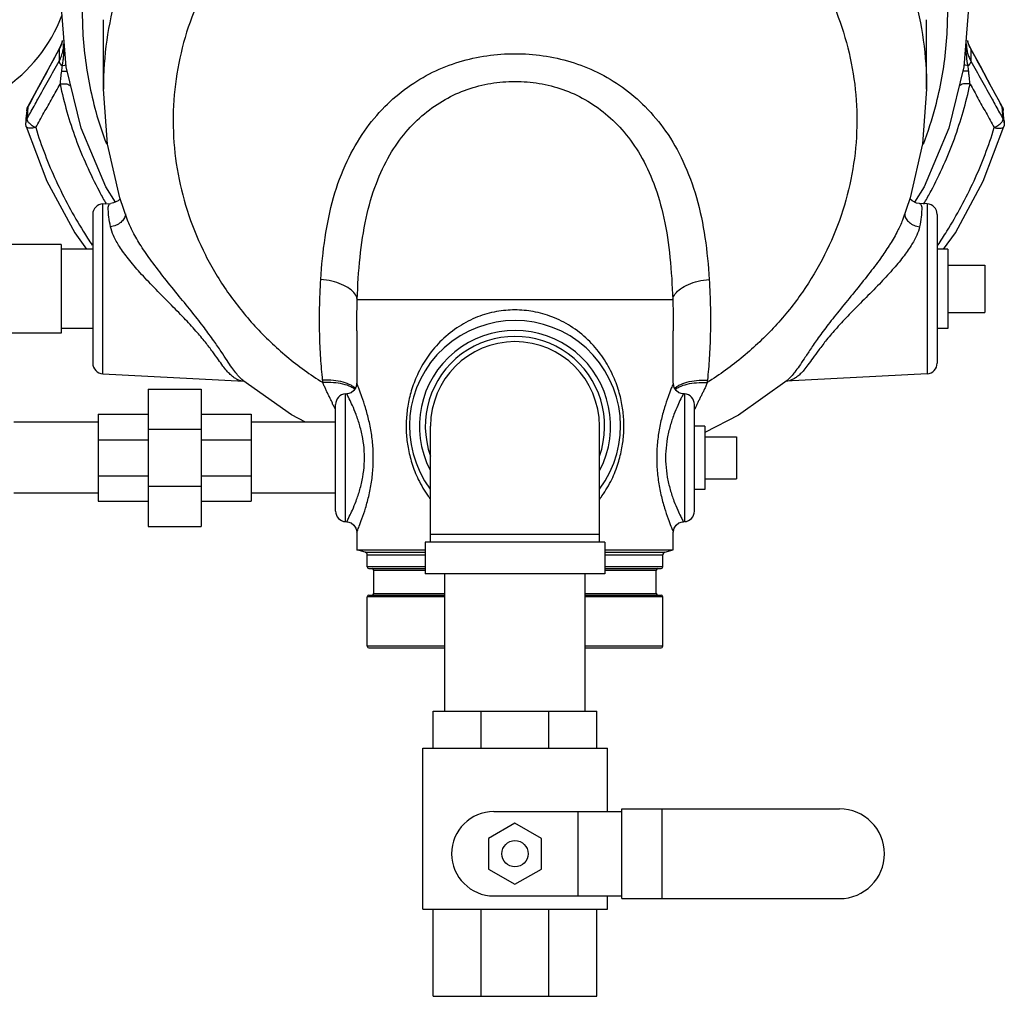
# Model space of a CAD drawing. Units: inches. Extents: x -54 to 54, y -40 to 58.
# Drawn here: x -43 to -31, y -9 to 3 of the extents above; entities that cross this region are included whole.
import ezdxf

# ---------------------------------------------------------------- set-up
doc = ezdxf.new("R2010")
doc.units = ezdxf.units.IN
doc.header["$LTSCALE"] = 1.21
doc.header["$MEASUREMENT"] = 0
doc.layers.get('0').update_dxf_attribs({"linetype": 'CONTINUOUS'})
doc.layers.add('02___PRT_ALL_AXES', color=7, linetype='CONTINUOUS')
doc.layers.add('MACHINE', color=7, linetype='CONTINUOUS')

msp = doc.modelspace()

# ---------------------------------------------------------------- linework, layer by layer
at = {"color": 7, "linetype": 'Continuous'}
for p, q in [((-42.198, 2.371), (-42.258, 3.115)), ((-31.508, 3.115), (-31.568, 2.37)), ((-41.758, 2.105), (-41.758, 2.927)), ((-32.008, 2.105), (-32.008, 2.927)), ((-42.282, 2.577), (-42.281, 2.584)), ((-42.282, 2.577), (-42.282, 2.435)), ((-31.511, 2.643), (-31.521, 2.681)), ((-31.485, 2.584), (-31.511, 2.643)), ((-31.372, 2.377), (-31.485, 2.584)), ((-31.483, 2.577), (-31.485, 2.584)), ((-31.483, 2.577), (-31.483, 2.435)), ((-42.02, 1.643), (-42.198, 2.371)), ((-42.666, 1.85), (-42.659, 1.881)), ((-42.659, 1.881), (-42.651, 1.9)), ((-42.651, 1.901), (-42.652, 1.893)), ((-31.113, 1.893), (-31.115, 1.901)), ((-31.112, 1.896), (-31.115, 1.9)), ((-42.674, 1.752), (-42.677, 1.708)), ((-42.666, 1.851), (-42.674, 1.752)), ((-31.088, 1.708), (-31.1, 1.851)), ((-31.094, 1.661), (-31.094, 1.661)), ((-32.039, 0.947), (-32.15, 0.767)), ((-41.764, 0.747), (-41.671, 0.752)), ((-41.764, -1.265), (-41.764, 0.747)), ((-32.001, 0.747), (-32.094, 0.752)), ((-32.001, 0.747), (-32.001, -1.265)), ((-41.883, 0.623), (-41.883, -1.14)), ((-31.883, 0.623), (-31.883, -1.14)), ((-41.472, 0.554), (-41.472, 0.554)), ((-32.294, 0.554), (-32.294, 0.553)), ((-42.258, 0.266), (-43.133, 0.266)), ((-42.258, 0.266), (-42.258, -0.784)), ((-41.883, 0.21), (-42.258, 0.21)), ((-31.32, 0.022), (-31.32, -0.54)), ((-38.751, -0.384), (-35.015, -0.384)), ((-42.258, -0.784), (-43.133, -0.784)), ((-41.883, -0.728), (-42.258, -0.728)), ((-38.758, -0.757), (-38.758, -0.756)), ((-38.758, -0.757), (-38.758, -1.377)), ((-35.008, -0.756), (-35.008, -0.757)), ((-35.008, -1.377), (-35.008, -0.757)), ((-41.764, -1.265), (-40.091, -1.353)), ((-32.001, -1.265), (-33.675, -1.353)), ((-39.531, -1.752), (-40.105, -1.343)), ((-40.105, -1.343), (-40.105, -1.343)), ((-33.66, -1.343), (-33.66, -1.343)), ((-41.226, -1.446), (-40.601, -1.446)), ((-41.226, -1.446), (-41.226, -3.071)), ((-40.601, -1.446), (-40.601, -3.071)), ((-38.889, -1.503), (-38.876, -1.502)), ((-38.889, -3.015), (-38.889, -1.503)), ((-38.865, -1.501), (-38.876, -1.502)), ((-34.889, -1.502), (-34.9, -1.501)), ((-34.876, -1.503), (-34.889, -1.502)), ((-34.876, -1.503), (-34.876, -3.015)), ((-39.008, -2.89), (-39.008, -1.627)), ((-34.758, -2.89), (-34.758, -1.627)), ((-41.82, -1.743), (-41.226, -1.743)), ((-41.82, -1.743), (-41.82, -2.774)), ((-40.601, -1.743), (-40.008, -1.743)), ((-40.008, -1.743), (-40.008, -2.774)), ((-41.82, -1.839), (-42.82, -1.839)), ((-39.008, -1.839), (-40.008, -1.839)), ((-39.363, -1.839), (-39.531, -1.752)), ((-41.226, -1.922), (-40.601, -1.922)), ((-37.883, -3.259), (-37.883, -1.884)), ((-35.883, -3.259), (-35.883, -1.884)), ((-41.82, -2.045), (-41.226, -2.045)), ((-40.601, -2.045), (-40.008, -2.045)), ((-34.258, -2.009), (-34.258, -2.509)), ((-41.82, -2.472), (-41.226, -2.472)), ((-40.601, -2.472), (-40.008, -2.472)), ((-41.82, -2.679), (-42.82, -2.679)), ((-41.226, -2.595), (-40.601, -2.595)), ((-39.008, -2.679), (-40.008, -2.679)), ((-41.82, -2.774), (-41.226, -2.774)), ((-40.601, -2.774), (-40.008, -2.774)), ((-38.889, -3.015), (-38.876, -3.016)), ((-38.876, -3.016), (-38.865, -3.017)), ((-34.9, -3.017), (-34.889, -3.016)), ((-34.876, -3.015), (-34.889, -3.016)), ((-41.226, -3.071), (-40.601, -3.071)), ((-38.758, -3.141), (-38.758, -3.35)), ((-35.008, -3.35), (-35.008, -3.141)), ((-35.82, -3.259), (-37.945, -3.259)), ((-37.945, -3.259), (-37.945, -3.634)), ((-37.883, -3.165), (-35.883, -3.165)), ((-35.82, -3.259), (-35.82, -3.634)), ((-35.82, -3.634), (-37.945, -3.634)), ((-37.713, -5.259), (-37.713, -3.634)), ((-36.053, -5.259), (-36.053, -3.634)), ((-37.851, -5.259), (-35.914, -5.259)), ((-37.851, -5.696), (-37.851, -5.259)), ((-37.284, -5.696), (-37.284, -5.259)), ((-36.481, -5.696), (-36.481, -5.259)), ((-35.914, -5.696), (-35.914, -5.259)), ((-37.976, -5.696), (-35.789, -5.696)), ((-37.976, -7.601), (-37.976, -5.696)), ((-35.789, -6.446), (-35.789, -5.696)), ((-37.133, -6.446), (-35.617, -6.446)), ((-36.133, -7.446), (-36.133, -6.446)), ((-35.617, -6.415), (-33.039, -6.415)), ((-35.617, -7.478), (-35.617, -6.415)), ((-35.141, -7.478), (-35.141, -6.415)), ((-36.883, -6.585), (-37.195, -6.766)), ((-36.57, -6.766), (-36.883, -6.585)), ((-37.195, -6.766), (-37.195, -7.127)), ((-36.57, -7.127), (-36.57, -6.766)), ((-37.195, -7.127), (-36.883, -7.307)), ((-36.883, -7.307), (-36.57, -7.127)), ((-37.133, -7.446), (-35.617, -7.446)), ((-35.789, -7.601), (-35.789, -7.446)), ((-35.617, -7.478), (-33.039, -7.478)), ((-37.976, -7.601), (-35.789, -7.601)), ((-37.851, -8.634), (-37.851, -7.601)), ((-37.284, -8.634), (-37.284, -7.601)), ((-36.481, -8.634), (-36.481, -7.601)), ((-35.914, -8.634), (-35.914, -7.601)), ((-37.851, -8.634), (-35.914, -8.634))]:
    msp.add_line(p, q, dxfattribs=at)
for points in [[(-42.281, 2.584), (-42.392, 2.379), (-42.525, 2.133), (-42.651, 1.9)], [(-42.245, 2.681), (-42.254, 2.644), (-42.281, 2.584)], [(-31.568, 2.37), (-31.746, 1.642), (-32.039, 0.947)], [(-31.115, 1.9), (-31.239, 2.13), (-31.372, 2.377)], [(-41.472, 0.554), (-41.563, 0.818), (-41.709, 1.455), (-41.758, 2.105)], [(-32.008, 2.105), (-32.057, 1.456), (-32.202, 0.82), (-32.294, 0.554)], [(-31.1, 1.851), (-31.103, 1.87), (-31.112, 1.896)], [(-42.672, 1.661), (-42.677, 1.69), (-42.677, 1.708)], [(-42.672, 1.661), (-42.426, 1.017), (-42.097, 0.406), (-41.957, 0.21)], [(-41.616, 0.767), (-41.727, 0.948), (-42.02, 1.643)], [(-31.808, 0.21), (-31.668, 0.406), (-31.34, 1.017), (-31.094, 1.661)], [(-31.088, 1.708), (-31.088, 1.692), (-31.09, 1.675), (-31.094, 1.661)], [(-41.559, 0.806), (-41.584, 0.782), (-41.638, 0.758), (-41.67, 0.752)], [(-32.096, 0.752), (-32.128, 0.757), (-32.181, 0.782), (-32.207, 0.806)], [(-38.758, -1.377), (-38.758, -1.385), (-38.768, -1.426), (-38.791, -1.462), (-38.825, -1.488), (-38.865, -1.501)], [(-34.9, -1.501), (-34.941, -1.488), (-34.974, -1.462), (-34.998, -1.426), (-35.007, -1.385), (-35.008, -1.377)], [(-33.66, -1.343), (-34.235, -1.753), (-34.633, -1.958)], [(-38.865, -3.017), (-38.825, -3.03), (-38.791, -3.056), (-38.768, -3.091), (-38.758, -3.132), (-38.758, -3.141)], [(-35.008, -3.141), (-35.007, -3.132), (-34.998, -3.091), (-34.974, -3.056), (-34.941, -3.03), (-34.9, -3.017)]]:
    msp.add_lwpolyline(points, dxfattribs=at)
msp.add_circle((-36.883, -6.946), 0.156, dxfattribs=at)
for centre, radius, start, end in [((-43.945, 3.616), 1.812, 121.9267, 339.6756), ((-41.758, 0.623), 0.125, 93, 180), ((-32.008, 0.623), 0.125, 0, 87), ((-36.883, -1.884), 1.25, 323.284, 216.6014), ((-36.883, -1.884), 1.132, 332.5678, 207.3579), ((-36.883, -1.884), 1.062, 340.5226, 199.4774), ((-36.883, -1.884), 1, 0, 180), ((-41.758, -1.14), 0.125, 180, 267), ((-32.008, -1.14), 0.125, 273, 360), ((-38.883, -1.627), 0.125, 93, 180), ((-34.883, -1.627), 0.125, 0, 87), ((-38.883, -2.89), 0.125, 180, 267), ((-34.883, -2.89), 0.125, 273, 360), ((-37.133, -6.946), 0.5, 90, 270), ((-33.039, -6.946), 0.531, 270, 90)]:
    msp.add_arc(centre, radius, start, end, dxfattribs=at)
for points, start_tangent, end_tangent in [([(-39.32, 6.019), (-39.826, 5.708), (-40.286, 5.341), (-40.693, 4.924), (-41.042, 4.463), (-41.325, 3.965), (-41.54, 3.439), (-41.683, 2.892), (-41.752, 2.333), (-41.758, 2.105)], (-0.881657, -0.471892), (0.000017, -1)), ([(-34.446, 6.019), (-33.94, 5.708), (-33.48, 5.341), (-33.072, 4.924), (-32.724, 4.463), (-32.44, 3.966), (-32.225, 3.439), (-32.082, 2.892), (-32.014, 2.333), (-32.008, 2.105)], (0.881705, -0.471801), (-0.000017, -1)), ([(-36.883, 5.489), (-37.423, 5.456), (-37.954, 5.356), (-38.466, 5.19), (-38.95, 4.963), (-39.396, 4.679), (-39.797, 4.341), (-40.146, 3.957), (-40.437, 3.533), (-40.664, 3.077), (-40.823, 2.596), (-40.912, 2.101), (-40.929, 1.599), (-40.873, 1.099), (-40.745, 0.611), (-40.549, 0.142), (-40.286, -0.297), (-39.963, -0.7), (-39.585, -1.06), (-39.158, -1.369)], (-1, 0), (0.846148, -0.532947)), ([(-36.883, 5.489), (-36.342, 5.456), (-35.811, 5.356), (-35.299, 5.19), (-34.816, 4.963), (-34.37, 4.679), (-33.968, 4.341), (-33.619, 3.957), (-33.328, 3.533), (-33.101, 3.077), (-32.942, 2.596), (-32.853, 2.101), (-32.837, 1.599), (-32.893, 1.099), (-33.02, 0.611), (-33.217, 0.142), (-33.479, -0.297), (-33.802, -0.7), (-34.181, -1.06), (-34.608, -1.369)], (1, 0), (-0.846148, -0.532947)), ([(-41.98, 3.513), (-42.003, 3.224), (-41.98, 2.526), (-41.847, 1.839), (-41.722, 1.456)], (-0.111584, -0.993755), (0.352065, -0.935975)), ([(-32.045, 1.453), (-31.903, 1.897), (-31.779, 2.585), (-31.766, 3.284), (-31.785, 3.513)], (0.3528, 0.935699), (-0.111577, 0.993756)), ([(-42.282, 2.577), (-42.402, 2.356), (-42.526, 2.128), (-42.649, 1.899)], (-0.476439, -0.879207), (-0.475703, -0.879606)), ([(-42.282, 2.435), (-42.254, 2.495), (-42.236, 2.558), (-42.228, 2.624), (-42.228, 2.643)], (0.488189, 0.872738), (-0.000094, 1)), ([(-42.279, 2.583), (-42.282, 2.577)], (-0.462063, -0.886847), (-0.475142, -0.879909)), ([(-42.251, 2.65), (-42.254, 2.639), (-42.279, 2.583)], (-0.316558, -0.948573), (-0.462063, -0.886847)), ([(-42.242, 2.681), (-42.251, 2.65)], (-0.248969, -0.968511), (-0.316558, -0.948573)), ([(-42.227, 2.644), (-42.226, 2.618), (-42.226, 2.578), (-42.228, 2.533), (-42.232, 2.486), (-42.239, 2.435), (-42.247, 2.381)], (0.046862, -0.998901), (-0.16943, -0.985542)), ([(-31.518, 2.381), (-31.534, 2.491), (-31.54, 2.594), (-31.538, 2.644)], (-0.169392, 0.985549), (0.04672, 0.998908)), ([(-31.538, 2.643), (-31.538, 2.637), (-31.534, 2.584), (-31.523, 2.532), (-31.506, 2.482), (-31.483, 2.435)], (-0.000052, -1), (0.488183, -0.872741)), ([(-31.515, 2.65), (-31.524, 2.681)], (-0.316766, 0.948504), (-0.249097, 0.968478)), ([(-31.486, 2.583), (-31.511, 2.639), (-31.515, 2.65)], (-0.462059, 0.886849), (-0.316766, 0.948504)), ([(-31.483, 2.577), (-31.486, 2.583)], (-0.475136, 0.879912), (-0.462059, 0.886849)), ([(-31.116, 1.9), (-31.24, 2.128), (-31.363, 2.356), (-31.483, 2.577)], (-0.475703, 0.879606), (-0.476439, 0.879207)), ([(-39.183, -0.147), (-39.132, 0.347), (-39.031, 0.822), (-38.871, 1.252), (-38.665, 1.609), (-38.425, 1.898), (-38.154, 2.128), (-37.858, 2.305), (-37.543, 2.428), (-37.216, 2.501), (-36.883, 2.525)], (0.064126, 0.997942), (1, 0.000068)), ([(-36.883, 2.525), (-36.55, 2.501), (-36.222, 2.428), (-35.908, 2.305), (-35.611, 2.128), (-35.341, 1.898), (-35.1, 1.609), (-34.894, 1.251), (-34.735, 0.822), (-34.633, 0.347), (-34.583, -0.147)], (1, -0.000068), (0.064126, -0.997942)), ([(-42.622, 1.826), (-42.533, 1.985), (-42.406, 2.213), (-42.282, 2.435)], (0.487592, 0.873072), (0.486876, 0.873471)), ([(-42.282, 2.435), (-42.278, 2.419), (-42.266, 2.4), (-42.247, 2.381)], (-0.035261, -0.999378), (0.745433, -0.666581)), ([(-42.247, 2.381), (-42.251, 2.349), (-42.255, 2.316)], (-0.121773, -0.992558), (-0.11922, -0.992868)), ([(-42.247, 2.381), (-42.22, 2.387), (-42.204, 2.392), (-42.2, 2.395)], (0.980715, 0.195444), (0.340367, 0.940293)), ([(-31.518, 2.381), (-31.546, 2.387), (-31.562, 2.392), (-31.566, 2.395)], (-0.980713, 0.195455), (-0.309628, 0.950858)), ([(-31.483, 2.435), (-31.487, 2.419), (-31.499, 2.4), (-31.518, 2.381)], (0.035261, -0.999378), (-0.745433, -0.666581)), ([(-31.51, 2.316), (-31.514, 2.349), (-31.518, 2.381)], (-0.119159, 0.992875), (-0.121798, 0.992555)), ([(-31.483, 2.435), (-31.36, 2.213), (-31.233, 1.985), (-31.144, 1.826)], (0.486876, -0.873471), (0.487592, -0.873072)), ([(-42.255, 2.316), (-42.264, 2.24), (-42.271, 2.165)], (-0.118657, -0.992935), (-0.104596, -0.994515)), ([(-42.255, 2.316), (-42.218, 2.319), (-42.195, 2.319), (-42.188, 2.317)], (0.993626, 0.112729), (-0.04912, -0.998793)), ([(-31.51, 2.316), (-31.547, 2.319), (-31.57, 2.319), (-31.577, 2.317)], (-0.993623, 0.112757), (0.050471, -0.998726)), ([(-31.494, 2.165), (-31.498, 2.198), (-31.501, 2.233), (-31.506, 2.272), (-31.51, 2.316)], (-0.104437, 0.994531), (-0.118756, 0.992923)), ([(-42.559, 1.65), (-42.461, 1.825), (-42.365, 1.997), (-42.271, 2.165)], (0.487155, 0.873315), (0.486556, 0.87365)), ([(-42.271, 2.165), (-42.229, 2.169), (-42.192, 2.167), (-42.167, 2.158), (-42.156, 2.143)], (0.986997, 0.160737), (0.209404, -0.977829)), ([(-42.271, 2.165), (-42.085, 1.518), (-41.809, 0.9), (-41.736, 0.766)], (0.20806, -0.978116), (0.496361, -0.868116)), ([(-38.751, -0.384), (-38.718, 0.114), (-38.645, 0.579), (-38.525, 0.989), (-38.365, 1.326), (-38.174, 1.597), (-37.955, 1.814), (-37.711, 1.982), (-37.448, 2.102), (-37.169, 2.173), (-36.883, 2.197)], (0.037707, 0.999289), (1, 0.000045)), ([(-36.883, 2.197), (-36.596, 2.173), (-36.318, 2.102), (-36.054, 1.982), (-35.811, 1.814), (-35.592, 1.597), (-35.4, 1.326), (-35.24, 0.989), (-35.12, 0.579), (-35.048, 0.114), (-35.015, -0.384)], (1, -0.000045), (0.037707, -0.999289)), ([(-32.03, 0.766), (-31.956, 0.9), (-31.68, 1.518), (-31.494, 2.165)], (0.49636, 0.868117), (0.20806, 0.978116)), ([(-31.494, 2.165), (-31.537, 2.169), (-31.573, 2.167), (-31.599, 2.158), (-31.61, 2.143)], (-0.986997, 0.160737), (-0.209287, -0.977854)), ([(-31.494, 2.165), (-31.4, 1.997), (-31.305, 1.825), (-31.207, 1.65)], (0.486556, -0.87365), (0.487155, -0.873315)), ([(-42.663, 1.867), (-42.666, 1.851)], (-0.242988, -0.970029), (-0.079127, -0.996865)), ([(-42.662, 1.871), (-42.663, 1.867)], (-0.28, -0.96), (-0.242988, -0.970029)), ([(-42.652, 1.893), (-42.662, 1.871)], (-0.492406, -0.870366), (-0.28, -0.96)), ([(-42.652, 1.893), (-42.656, 1.85)], (-0.079609, -0.996826), (-0.07954, -0.996832)), ([(-42.649, 1.899), (-42.652, 1.893)], (-0.475703, -0.879606), (-0.475697, -0.879609)), ([(-31.113, 1.893), (-31.116, 1.9)], (-0.475697, 0.879609), (-0.475703, 0.879606)), ([(-31.109, 1.846), (-31.113, 1.893)], (-0.079533, 0.996832), (-0.079609, 0.996826)), ([(-31.113, 1.893), (-31.103, 1.867)], (0.492406, -0.870366), (0.242988, -0.970029)), ([(-31.103, 1.867), (-31.1, 1.853)], (0.242988, -0.970029), (0.10567, -0.994401)), ([(-42.664, 1.751), (-42.674, 1.725), (-42.677, 1.708)], (-0.498508, -0.866885), (-0.079677, -0.996821)), ([(-42.664, 1.751), (-42.622, 1.826)], (0.487669, 0.873029), (0.487592, 0.873072)), ([(-42.658, 1.822), (-42.664, 1.751)], (-0.079496, -0.996835), (-0.079383, -0.996844)), ([(-42.664, 1.751), (-42.656, 1.728), (-42.655, 1.726)], (-0.040118, -0.999195), (0.533726, -0.845657)), ([(-42.656, 1.85), (-42.658, 1.822)], (-0.07954, -0.996832), (-0.079496, -0.996835)), ([(-31.144, 1.826), (-31.102, 1.751)], (0.487592, -0.873072), (0.487669, -0.873029)), ([(-31.102, 1.751), (-31.106, 1.798), (-31.109, 1.846)], (-0.079383, 0.996844), (-0.079533, 0.996832)), ([(-31.109, 1.728), (-31.102, 1.751)], (0.514024, 0.857776), (-0.040118, 0.999195)), ([(-31.102, 1.751), (-31.091, 1.725), (-31.088, 1.708)], (0.494797, -0.869008), (0.079442, -0.996839)), ([(-31.1, 1.853), (-31.1, 1.851)], (0.10567, -0.994401), (0.079127, -0.996865)), ([(-42.559, 1.65), (-42.595, 1.643), (-42.628, 1.642), (-42.653, 1.646), (-42.668, 1.655), (-42.672, 1.661)], (-0.971178, -0.238356), (-0.302663, 0.953098)), ([(-42.655, 1.726), (-42.634, 1.701)], (0.533726, -0.845657), (0.723529, -0.690294)), ([(-42.634, 1.701), (-42.6, 1.674), (-42.559, 1.65)], (0.723529, -0.690294), (0.897945, -0.440108)), ([(-42.559, 1.65), (-42.318, 1.02), (-41.996, 0.422), (-41.89, 0.258)], (0.295446, -0.95536), (0.558918, -0.829223)), ([(-31.875, 0.258), (-31.769, 0.422), (-31.447, 1.02), (-31.207, 1.65)], (0.558918, 0.829223), (0.295446, 0.95536)), ([(-31.207, 1.65), (-31.166, 1.674), (-31.131, 1.701)], (0.897945, 0.440108), (0.723529, 0.690294)), ([(-31.207, 1.65), (-31.17, 1.643), (-31.137, 1.642), (-31.112, 1.646), (-31.097, 1.655), (-31.094, 1.661)], (0.971178, -0.238356), (0.302693, 0.953088)), ([(-31.131, 1.701), (-31.109, 1.728)], (0.723529, 0.690294), (0.514024, 0.857776)), ([(-41.736, 0.766), (-41.724, 0.745)], (0.496361, -0.868116), (0.500422, -0.865782)), ([(-41.673, 0.477), (-41.693, 0.592), (-41.699, 0.679), (-41.692, 0.733), (-41.671, 0.752)], (-0.203887, 0.978994), (0.998597, 0.052956)), ([(-32.094, 0.752), (-32.073, 0.733), (-32.066, 0.679), (-32.072, 0.592), (-32.092, 0.477)], (0.998595, -0.052991), (-0.203886, -0.978995)), ([(-32.042, 0.745), (-32.03, 0.766)], (0.500421, 0.865782), (0.49636, 0.868117)), ([(-41.497, 0.629), (-41.497, 0.62), (-41.514, 0.571), (-41.552, 0.527), (-41.608, 0.494), (-41.673, 0.477)], (0.008254, -0.999966), (-0.992846, -0.119406)), ([(-32.268, 0.629), (-32.268, 0.62), (-32.252, 0.571), (-32.213, 0.527), (-32.158, 0.494), (-32.092, 0.477)], (-0.008619, -0.999963), (0.99285, -0.119369)), ([(-40.114, -1.35), (-40.146, -1.342), (-40.181, -1.327), (-40.217, -1.305), (-40.255, -1.273), (-40.296, -1.23), (-40.341, -1.173), (-40.395, -1.099), (-40.463, -1.006), (-40.549, -0.892), (-40.661, -0.758), (-40.802, -0.605), (-40.972, -0.431), (-41.157, -0.243), (-41.325, -0.065), (-41.462, 0.097), (-41.567, 0.243), (-41.637, 0.371), (-41.673, 0.477)], (-0.985531, 0.169498), (-0.204213, 0.978927)), ([(-41.312, 0.251), (-41.408, 0.414), (-41.472, 0.554)], (-0.539487, 0.841994), (-0.35582, 0.934554)), ([(-32.092, 0.477), (-32.126, 0.376), (-32.192, 0.254), (-32.289, 0.116), (-32.415, -0.035), (-32.568, -0.202), (-32.748, -0.384), (-32.924, -0.563), (-33.073, -0.723), (-33.192, -0.862), (-33.285, -0.982), (-33.357, -1.081), (-33.414, -1.16), (-33.462, -1.221), (-33.504, -1.267), (-33.544, -1.301), (-33.581, -1.325), (-33.617, -1.341), (-33.65, -1.35), (-33.659, -1.351)], (-0.204207, -0.978928), (-0.990471, -0.137719)), ([(-32.294, 0.553), (-32.352, 0.426), (-32.44, 0.272), (-32.453, 0.253)], (-0.355571, -0.934649), (-0.538897, -0.842372)), ([(-40.105, -1.343), (-40.107, -1.341), (-40.146, -1.304), (-40.188, -1.254), (-40.236, -1.19), (-40.293, -1.107), (-40.362, -1.002), (-40.45, -0.874), (-40.561, -0.722), (-40.698, -0.546), (-40.859, -0.348), (-41.032, -0.133), (-41.187, 0.069), (-41.312, 0.251)], (-0.769682, 0.638427), (-0.539487, 0.841994)), ([(-32.453, 0.253), (-32.555, 0.102), (-32.696, -0.086), (-32.863, -0.295), (-33.029, -0.499), (-33.174, -0.681), (-33.291, -0.84), (-33.385, -0.975), (-33.459, -1.086), (-33.519, -1.175), (-33.569, -1.244), (-33.613, -1.297), (-33.653, -1.337), (-33.66, -1.343)], (-0.538897, -0.842372), (-0.769654, -0.638461)), ([(-39.161, -1.339), (-39.183, -1.079), (-39.196, -0.796), (-39.197, -0.486), (-39.183, -0.147)], (-0.102846, 0.994697), (0.06415, 0.99794)), ([(-38.751, -0.384), (-38.779, -0.319), (-38.842, -0.258), (-38.936, -0.207), (-39.052, -0.169), (-39.183, -0.147)], (-0.155674, 0.987808), (-0.994896, 0.100909)), ([(-35.015, -0.384), (-34.986, -0.319), (-34.923, -0.258), (-34.83, -0.207), (-34.714, -0.169), (-34.583, -0.147)], (0.155675, 0.987808), (0.994896, 0.100908)), ([(-34.583, -0.147), (-34.569, -0.486), (-34.57, -0.795), (-34.582, -1.078), (-34.604, -1.339)], (0.06415, -0.99794), (-0.102846, -0.994697)), ([(-38.758, -0.756), (-38.757, -0.679), (-38.751, -0.384)], (0.00001, 1), (0.037991, 0.999278)), ([(-35.015, -0.384), (-35.008, -0.678), (-35.008, -0.756)], (0.037991, -0.999278), (0.00001, -1)), ([(-36.883, -0.509), (-37.103, -0.529), (-37.326, -0.592), (-37.544, -0.704), (-37.749, -0.866), (-37.912, -1.056), (-38.028, -1.253), (-38.104, -1.444), (-38.149, -1.625), (-38.169, -1.797), (-38.17, -1.966), (-38.149, -2.139), (-38.105, -2.321), (-38.028, -2.515), (-37.911, -2.713), (-37.885, -2.748)], (-1, -0.000212), (0.603861, -0.79709)), ([(-35.88, -2.748), (-35.853, -2.711), (-35.737, -2.514), (-35.661, -2.322), (-35.617, -2.142), (-35.596, -1.97), (-35.596, -1.801), (-35.616, -1.628), (-35.661, -1.445), (-35.738, -1.252), (-35.855, -1.053), (-36.02, -0.862), (-36.225, -0.701), (-36.445, -0.591), (-36.667, -0.528), (-36.883, -0.509)], (0.603738, 0.797183), (-1, 0.000199)), ([(-40.092, -1.353), (-40.114, -1.35)], (-0.996746, 0.080601), (-0.985531, 0.169498)), ([(-38.79, -1.421), (-38.823, -1.401), (-38.918, -1.364), (-39.034, -1.343), (-39.161, -1.339)], (-0.820306, 0.571925), (-0.999292, -0.037616)), ([(-39.158, -1.369), (-39.16, -1.355), (-39.161, -1.339)], (-0.133104, 0.991102), (-0.102847, 0.994697)), ([(-38.781, -1.447), (-38.826, -1.42), (-38.92, -1.387), (-39.033, -1.37), (-39.158, -1.369)], (-0.810432, 0.585832), (-0.998111, -0.061429)), ([(-39.031, -1.639), (-39.032, -1.638), (-39.049, -1.602), (-39.068, -1.565), (-39.086, -1.527), (-39.105, -1.489), (-39.124, -1.45), (-39.141, -1.41), (-39.158, -1.369)], (-0.429953, 0.902851), (-0.348714, 0.937229)), ([(-38.758, -3.141), (-38.75, -3.123), (-38.729, -3.07), (-38.695, -2.98), (-38.653, -2.855), (-38.611, -2.697), (-38.579, -2.525), (-38.563, -2.348), (-38.563, -2.169), (-38.58, -1.992), (-38.612, -1.82), (-38.654, -1.662), (-38.695, -1.537), (-38.729, -1.448), (-38.75, -1.394), (-38.758, -1.377)], (0.389401, 0.921068), (-0.389448, 0.921049)), ([(-35.008, -1.377), (-35.015, -1.394), (-35.037, -1.448), (-35.07, -1.537), (-35.112, -1.663), (-35.154, -1.821), (-35.186, -1.993), (-35.203, -2.17), (-35.203, -2.349), (-35.186, -2.525), (-35.154, -2.697), (-35.112, -2.855), (-35.07, -2.98), (-35.037, -3.07), (-35.015, -3.123), (-35.008, -3.141)], (-0.389401, -0.921068), (0.389448, -0.921049)), ([(-34.985, -1.447), (-34.939, -1.42), (-34.845, -1.387), (-34.732, -1.37), (-34.608, -1.369)], (0.810437, 0.585825), (0.998111, -0.061432)), ([(-34.975, -1.421), (-34.942, -1.401), (-34.847, -1.364), (-34.732, -1.343), (-34.604, -1.339)], (0.820309, 0.571921), (0.999292, -0.037615)), ([(-34.608, -1.369), (-34.624, -1.411), (-34.642, -1.451), (-34.661, -1.49), (-34.68, -1.528), (-34.699, -1.566), (-34.717, -1.603), (-34.734, -1.639)], (-0.348742, -0.937219), (-0.429728, -0.902959)), ([(-34.604, -1.339), (-34.606, -1.355), (-34.608, -1.369)], (-0.102848, -0.994697), (-0.133104, -0.991102)), ([(-33.659, -1.351), (-33.674, -1.353)], (-0.990471, -0.137719), (-0.996737, -0.080717)), ([(-38.868, -1.517), (-38.876, -1.502)], (-0.460926, 0.887439), (-0.466696, 0.884418)), ([(-38.773, -1.434), (-38.79, -1.421)], (-0.765878, 0.642985), (-0.820306, 0.571925)), ([(-34.993, -1.434), (-34.975, -1.421)], (0.765888, 0.642973), (0.820309, 0.571921)), ([(-34.889, -1.502), (-34.897, -1.517)], (-0.466823, -0.884351), (-0.460954, -0.887424)), ([(-38.868, -3.001), (-38.845, -2.955), (-38.809, -2.879), (-38.765, -2.771), (-38.72, -2.636), (-38.686, -2.487), (-38.668, -2.335), (-38.668, -2.181), (-38.686, -2.029), (-38.72, -1.882), (-38.765, -1.746), (-38.809, -1.639), (-38.845, -1.562), (-38.868, -1.517)], (0.460954, 0.887424), (-0.460926, 0.887439)), ([(-34.897, -1.517), (-34.92, -1.562), (-34.956, -1.639), (-35.001, -1.747), (-35.045, -1.882), (-35.079, -2.03), (-35.097, -2.182), (-35.097, -2.336), (-35.079, -2.488), (-35.045, -2.636), (-35, -2.771), (-34.956, -2.879), (-34.92, -2.955), (-34.897, -3.001)], (-0.460954, -0.887424), (0.460926, -0.887438)), ([(-39.016, -1.672), (-39.031, -1.639)], (-0.42101, 0.907056), (-0.429953, 0.902851)), ([(-39.008, -1.689), (-39.016, -1.672)], (-0.418712, 0.908119), (-0.42101, 0.907056)), ([(-34.751, -1.674), (-34.758, -1.689)], (-0.420712, -0.907194), (-0.418676, -0.908136)), ([(-34.734, -1.639), (-34.751, -1.674)], (-0.429728, -0.902959), (-0.420712, -0.907194)), ([(-38.876, -3.016), (-38.868, -3.001)], (0.466823, 0.884351), (0.460954, 0.887424)), ([(-34.897, -3.001), (-34.889, -3.016)], (0.460926, -0.887438), (0.466696, -0.884418))]:
    msp.add_spline(points, degree=3, dxfattribs=dict(at, start_tangent=start_tangent, end_tangent=end_tangent))
at = {"layer": '02___PRT_ALL_AXES', "color": 7, "linetype": 'Continuous'}
for p, q in [((-31.758, 0.21), (-31.883, 0.21)), ((-31.758, 0.21), (-31.758, -0.728)), ((-31.758, 0.022), (-31.32, 0.022)), ((-31.758, -0.54), (-31.32, -0.54)), ((-31.758, -0.728), (-31.883, -0.728)), ((-34.633, -1.884), (-34.758, -1.884)), ((-34.633, -1.884), (-34.633, -2.634)), ((-34.633, -2.009), (-34.258, -2.009)), ((-34.633, -2.509), (-34.258, -2.509)), ((-34.633, -2.634), (-34.758, -2.634))]:
    msp.add_line(p, q, dxfattribs=at)
at = {"layer": 'MACHINE', "color": 7, "linetype": 'Continuous'}
for p, q in [((-38.758, -3.35), (-37.945, -3.35)), ((-38.656, -3.378), (-38.758, -3.35)), ((-38.656, -3.378), (-37.945, -3.378)), ((-35.82, -3.35), (-35.008, -3.35)), ((-35.82, -3.378), (-35.11, -3.378)), ((-35.11, -3.378), (-35.008, -3.35)), ((-38.633, -3.408), (-37.945, -3.408)), ((-38.633, -3.551), (-38.633, -3.408)), ((-35.82, -3.408), (-35.133, -3.408)), ((-35.133, -3.551), (-35.133, -3.408)), ((-37.945, -3.551), (-38.633, -3.551)), ((-38.613, -3.571), (-37.945, -3.571)), ((-38.555, -3.591), (-37.945, -3.591)), ((-38.555, -3.864), (-38.555, -3.591)), ((-35.133, -3.551), (-35.82, -3.551)), ((-35.82, -3.571), (-35.153, -3.571)), ((-35.82, -3.591), (-35.211, -3.591)), ((-35.211, -3.864), (-35.211, -3.591)), ((-37.713, -3.904), (-38.633, -3.904)), ((-38.633, -4.489), (-38.633, -3.904)), ((-38.613, -3.884), (-37.713, -3.884)), ((-38.555, -3.864), (-37.713, -3.864)), ((-36.053, -3.864), (-35.211, -3.864)), ((-36.053, -3.884), (-35.153, -3.884)), ((-35.133, -3.904), (-36.053, -3.904)), ((-35.133, -4.489), (-35.133, -3.904)), ((-37.713, -4.489), (-38.633, -4.489)), ((-38.613, -4.509), (-37.713, -4.509)), ((-35.133, -4.489), (-36.053, -4.489)), ((-36.053, -4.509), (-35.153, -4.509))]:
    msp.add_line(p, q, dxfattribs=at)
for centre, radius, start, end in [((-38.664, -3.408), 0.0312, 0, 75), ((-35.101, -3.408), 0.0312, 105, 180), ((-38.613, -3.551), 0.02, 180, 270), ((-38.575, -3.591), 0.02, 0, 90), ((-35.191, -3.591), 0.02, 90, 180), ((-35.153, -3.551), 0.02, 270, 360), ((-38.613, -3.904), 0.02, 90, 180), ((-38.575, -3.864), 0.02, 270, 360), ((-35.191, -3.864), 0.02, 180, 270), ((-35.153, -3.904), 0.02, 0, 90), ((-38.613, -4.489), 0.02, 180, 270), ((-35.153, -4.489), 0.02, 270, 360)]:
    msp.add_arc(centre, radius, start, end, dxfattribs=at)

doc.saveas('drawing.dxf')
